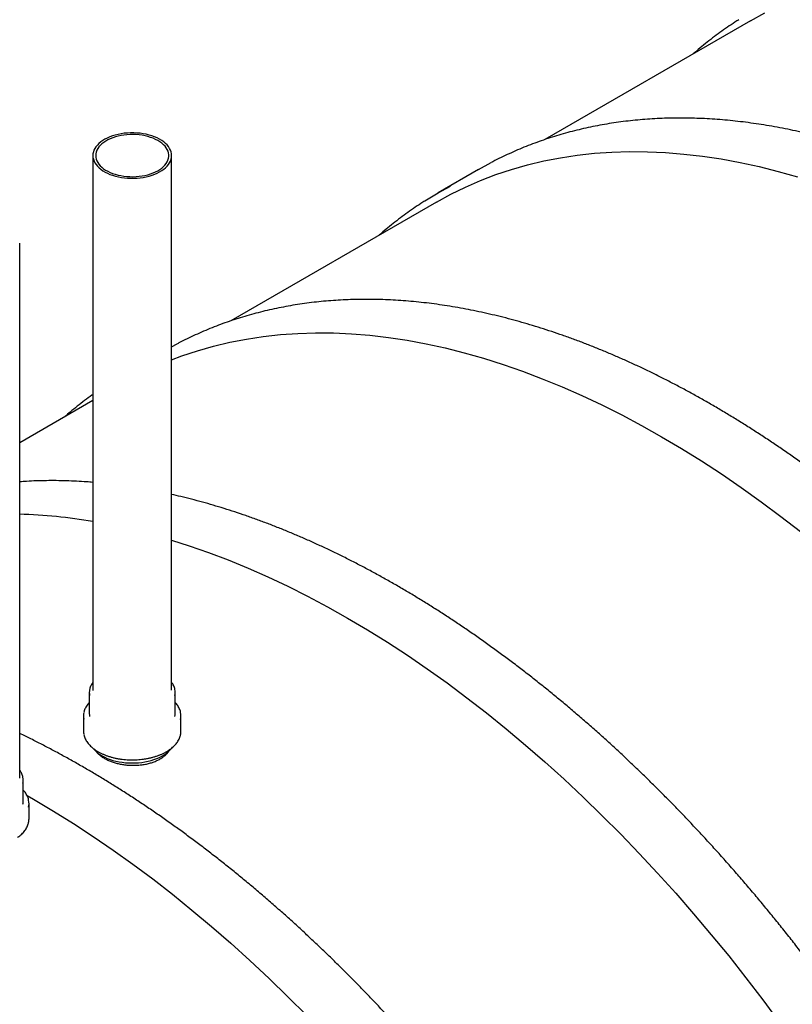
# Model space of a CAD drawing. Units: millimetres. Extents: x 380 to 20691, y 268 to 14515.
# Drawn here: x 3690 to 4229, y 2230 to 2917 of the extents above; entities that cross this region are included whole.
import ezdxf

# ---------------------------------------------------------------- set-up
doc = ezdxf.new("R2010")
doc.units = ezdxf.units.MM
doc.header["$LTSCALE"] = 50

msp = doc.modelspace()

# ---------------------------------------------------------------- linework, layer by layer
at = {"color": 7, "linetype": 'Continuous', "lineweight": 25}
for p, q in [((4200.25648, 2916.27557), (4056.55849, 2833.32048)), ((3741.10641, 2822.14284), (3741.10641, 2448.98369)), ((3796.10641, 2448.98369), (3796.10641, 2822.14284)), ((4010.37339, 2812.43174), (3982.08912, 2796.10357)), ((4010.37339, 2812.43174), (4019.08009, 2817.23207)), ((3981.05338, 2789.73231), (3837.35539, 2706.77723)), ((3690.04039, 2387.75308), (3690.04039, 2760.91223)), ((3796.10641, 2688.66472), (3799.87699, 2690.68882)), ((3741.10641, 2651.21387), (3690.04039, 2621.73409)), ((3738.60641, 2447.35061), (3738.60641, 2432.65287)), ((3798.60641, 2432.65287), (3798.60641, 2447.35061)), ((3734.60641, 2431.01979), (3734.60641, 2420.40476)), ((3802.60641, 2420.40476), (3802.60641, 2431.01979)), ((3690.04012, 2387.68328), (3690.04039, 2387.75308)), ((3692.54039, 2371.42227), (3692.54039, 2386.12)), ((3696.54039, 2359.17415), (3696.54039, 2369.78918))]:
    msp.add_line(p, q, dxfattribs=at)
at = {"color": 7, "linetype": 'Continuous', "lineweight": 25, "flags": 128}
for points in [[(4200.25648, 2916.27557), (4210.20391, 2921.7222)], [(3784.26661, 2809.09297), (3786.03481, 2809.86274), (3787.68999, 2810.71215), (3789.2214, 2811.63569), (3790.61911, 2812.62738), (3791.87407, 2813.68078), (3792.97812, 2814.78906), (3793.92411, 2815.94503), (3794.70591, 2817.14119), (3795.31845, 2818.36979), (3795.75774, 2819.62287), (3796.02095, 2820.89228), (3796.10637, 2822.16981), (3796.01343, 2823.44716), (3795.74276, 2824.71605), (3795.29609, 2825.96825), (3794.67633, 2827.19565), (3793.8875, 2828.39027), (3792.93471, 2829.54438), (3791.82414, 2830.65048), (3790.56299, 2831.70142), (3789.15945, 2832.69036), (3787.62261, 2833.61089), (3785.96245, 2834.45705), (3784.18972, 2835.22335), (3782.31594, 2835.90481), (3780.35324, 2836.49703), (3778.31435, 2836.99615), (3776.21251, 2837.39894), (3774.06134, 2837.70279), (3771.87479, 2837.90573), (3769.66705, 2838.00644), (3767.45242, 2838.00427), (3765.24528, 2837.89923), (3763.05994, 2837.69201), (3760.91057, 2837.38394), (3758.81111, 2836.97703), (3756.77518, 2836.47391), (3754.81598, 2835.87785), (3752.94621, 2835.19271), (3751.178, 2834.42294), (3749.52283, 2833.57353), (3747.99142, 2832.64999), (3746.5937, 2831.6583), (3745.33875, 2830.6049), (3744.23469, 2829.49663), (3743.2887, 2828.34066), (3742.5069, 2827.14449), (3741.89437, 2825.91589), (3741.45507, 2824.66282), (3741.19186, 2823.3934), (3741.10645, 2822.11588), (3741.19938, 2820.83853), (3741.47006, 2819.56963), (3741.91672, 2818.31743), (3742.53648, 2817.09004), (3743.32532, 2815.89541), (3744.27811, 2814.7413), (3745.38868, 2813.6352), (3746.64982, 2812.58427), (3748.05336, 2811.59533), (3749.5902, 2810.67479), (3751.25037, 2809.82863), (3753.02309, 2809.06233), (3754.89688, 2808.38087), (3756.85958, 2807.78865), (3758.89846, 2807.28953), (3761.0003, 2806.88674), (3763.15147, 2806.58289), (3765.33802, 2806.37995), (3767.54577, 2806.27924), (3769.76039, 2806.28141), (3771.96753, 2806.38645), (3774.15287, 2806.59368), (3776.30224, 2806.90174), (3778.4017, 2807.30866), (3780.43763, 2807.81177), (3782.39684, 2808.40783), (3784.26661, 2809.09297)], [(3783.12768, 2810.04205), (3784.83076, 2810.78596), (3786.42004, 2811.60953), (3787.88437, 2812.50698), (3789.21348, 2813.47202), (3790.39804, 2814.49787), (3791.42976, 2815.57736), (3792.30138, 2816.70289), (3793.0068, 2817.86658), (3793.54106, 2819.06027), (3793.90043, 2820.27558), (3794.08238, 2821.50399), (3794.08564, 2822.73688), (3793.91017, 2823.9656), (3793.55722, 2825.18153), (3793.02926, 2826.37615), (3792.32998, 2827.54108), (3791.46431, 2828.66815), (3790.4383, 2829.74944), (3789.25915, 2830.77738), (3787.93515, 2831.74475), (3786.47556, 2832.64477), (3784.89064, 2833.47113), (3783.19149, 2834.21803), (3781.39004, 2834.88023), (3779.49892, 2835.45309), (3777.5314, 2835.93258), (3775.50128, 2836.31535), (3773.42279, 2836.59871), (3771.31052, 2836.78067), (3769.17928, 2836.85996), (3767.04403, 2836.83602), (3764.91973, 2836.70902), (3762.82129, 2836.47984), (3760.76343, 2836.1501), (3758.76059, 2835.72211), (3756.8268, 2835.19888), (3754.97564, 2834.58406), (3753.22009, 2833.88198), (3751.57247, 2833.09755), (3750.04432, 2832.23629), (3748.64638, 2831.30422), (3747.38844, 2830.3079), (3746.27933, 2829.25431), (3745.32683, 2828.15083), (3744.53761, 2827.00521), (3743.91723, 2825.82548), (3743.47002, 2824.61993), (3743.19912, 2823.397), (3743.10644, 2822.16527), (3743.19262, 2820.93339), (3743.45706, 2819.70998), (3743.8979, 2818.50365), (3744.51206, 2817.32284), (3745.29522, 2816.17583), (3746.2419, 2815.07069), (3747.34544, 2814.01515), (3748.59811, 2813.01661), (3749.99113, 2812.0821), (3751.51472, 2811.21815), (3753.1582, 2810.43083), (3754.91004, 2809.72566), (3756.75794, 2809.10759), (3758.68895, 2808.58095), (3760.68953, 2808.14944), (3762.74564, 2807.81608), (3764.84286, 2807.58322), (3766.96647, 2807.45248), (3769.10159, 2807.42478), (3771.23324, 2807.50032), (3773.34646, 2807.67857), (3775.42643, 2807.95827), (3777.45857, 2808.33746), (3779.42861, 2808.8135), (3781.32274, 2809.38302), (3783.12768, 2810.04205)], [(3981.05338, 2789.73231), (3991.00081, 2795.17894), (4001.22984, 2800.19284), (4011.70289, 2804.75294), (4022.41277, 2808.85609), (4033.35215, 2812.4995), (4044.51353, 2815.68066), (4055.88926, 2818.39739), (4067.47154, 2820.64783), (4079.25244, 2822.43044), (4091.22388, 2823.74399), (4103.37765, 2824.5876), (4115.70543, 2824.96067), (4128.19877, 2824.86295), (4140.84911, 2824.29451), (4153.64777, 2823.25574), (4166.58599, 2821.74735), (4179.65489, 2819.77038), (4192.84552, 2817.32617), (4206.14885, 2814.41641), (4219.55574, 2811.04309), (4233.05703, 2807.20852)], [(3972.85109, 2790.50386), (3982.05834, 2796.0858), (3990.79582, 2800.90391)], [(3796.10641, 2679.65283), (3803.20967, 2682.31284), (3814.14905, 2685.95624), (3825.31043, 2689.1374), (3836.68616, 2691.85413), (3848.26844, 2694.10457), (3860.04934, 2695.88718), (3872.02077, 2697.20074), (3884.17455, 2698.04434), (3896.50233, 2698.41741), (3908.99567, 2698.31969), (3921.64601, 2697.75125), (3934.44467, 2696.71248), (3947.38288, 2695.20409), (3960.45179, 2693.22712), (3973.64242, 2690.78292), (3986.94574, 2687.87316), (4000.35264, 2684.49984), (4013.85392, 2680.66527), (4027.44034, 2676.37208), (4041.10257, 2671.62321), (4054.83126, 2666.42191), (4068.61699, 2660.77176), (4082.45033, 2654.67662), (4096.32178, 2648.14067), (4110.22185, 2641.16839), (4124.141, 2633.76455), (4138.0697, 2625.93424), (4151.9984, 2617.68282), (4165.91755, 2609.01594), (4179.81762, 2599.93955), (4193.68907, 2590.45986), (4207.52241, 2580.58337), (4221.30814, 2570.31685), (4235.03683, 2559.66734)], [(3796.10641, 2553.68276), (3808.23723, 2549.82882), (3821.89947, 2545.07995), (3835.62815, 2539.87865), (3849.41389, 2534.2285), (3863.24723, 2528.13336), (3877.11868, 2521.59741), (3891.01875, 2514.62513), (3904.9379, 2507.2213), (3918.8666, 2499.39099), (3932.7953, 2491.13956), (3946.71445, 2482.47269), (3960.61451, 2473.39629), (3974.48597, 2463.9166), (3988.3193, 2454.04011), (4002.10504, 2443.77359), (4015.83373, 2433.12408), (4029.49596, 2422.09887), (4043.08237, 2410.70553), (4056.58366, 2398.95185), (4069.99055, 2386.8459), (4083.29388, 2374.39596), (4096.48451, 2361.61059), (4109.55341, 2348.49853), (4122.49163, 2335.06877), (4135.29029, 2321.33052), (4147.94063, 2307.29319), (4160.43397, 2292.9664), (4172.76175, 2278.35998), (4184.91552, 2263.48393), (4196.88696, 2248.34844), (4208.66786, 2232.9639), (4220.25014, 2217.34084)], [(3741.10641, 2448.98369), (3741.10645, 2448.95673), (3741.11001, 2448.72664)], [(3798.41983, 2430.72436), (3798.57542, 2431.86593), (3798.60641, 2432.65287)], [(3741.27929, 2408.35952), (3742.14935, 2407.34095), (3743.30961, 2406.19574), (3744.61833, 2405.10517), (3746.06782, 2404.07563), (3747.64957, 2403.11317), (3749.35431, 2402.22343), (3751.17202, 2401.41163), (3753.09205, 2400.68254), (3755.10312, 2400.04044), (3757.19344, 2399.4891), (3759.35073, 2399.03174), (3761.56233, 2398.67106), (3763.81528, 2398.40917), (3766.09634, 2398.24761), (3768.39213, 2398.18733), (3770.68917, 2398.22867), (3772.974, 2398.37141), (3775.23319, 2398.61469), (3777.4535, 2398.95709), (3779.62189, 2399.39661), (3781.72563, 2399.93066), (3783.75239, 2400.55611), (3785.69026, 2401.26929)], [(3785.69026, 2401.26929), (3787.52788, 2402.06602), (3789.25446, 2402.94161), (3790.85987, 2403.89093), (3792.33468, 2404.90841), (3793.67025, 2405.98808), (3794.85874, 2407.1236), (3795.89316, 2408.30831), (3795.94243, 2408.37089)], [(3692.33645, 2369.40634), (3692.46161, 2370.16797), (3692.54039, 2371.42227)], [(3695.20595, 2375.39945), (3699.6635, 2372.84773), (3713.59219, 2364.59631), (3727.51135, 2355.92943), (3741.41141, 2346.85303), (3755.28287, 2337.37334), (3769.1162, 2327.49686), (3782.90194, 2317.23034), (3796.63063, 2306.58082), (3810.29286, 2295.55562), (3823.87927, 2284.16227), (3837.38055, 2272.40859), (3850.78745, 2260.30264), (3864.09077, 2247.85271), (3877.28141, 2235.06733), (3890.35031, 2221.95527)]]:
    msp.add_lwpolyline(points, dxfattribs=at)
at = {"color": 7, "linetype": 'Continuous', "lineweight": 25}
for centre, radius, start, end in [((3679.26878, 2202.99267), 368.93439, 80.35102738, 88.32692322), ((3748.72701, 2447.35071), 10.11956, 167.57450573, 192.05537366), ((3788.50853, 2447.35101), 10.09731, 348.48408074, 12.48524098), ((3746.04159, 2431.02002), 11.43474, 167.74584927, 191.85452508), ((3791.14152, 2431.01961), 11.4638, 347.5788498, 11.86610624), ((3748.73618, 2432.65963), 10.12977, 180.03820747, 190.99717594), ((3746.06937, 2420.41003), 11.46296, 180.02632706, 191.85067638), ((3791.11232, 2420.41278), 11.49409, 347.570234, 359.96003104), ((3682.44825, 2386.12005), 10.0917, 347.97057406, 12.1290224), ((3685.07618, 2369.789), 11.46316, 347.52871125, 11.94259618), ((3685.03161, 2359.18374), 11.50878, 347.529133, 359.95228627)]:
    msp.add_arc(centre, radius, start, end, dxfattribs=at)
for points, knots in [([(4191.94236, 2916.95625), (4191.06124, 2916.40069), (4188.38676, 2914.71441), (4184.00669, 2911.75139), (4178.79904, 2908.07559), (4173.67855, 2904.26), (4168.64459, 2900.30888), (4164.12146, 2896.59926), (4161.31616, 2894.14839), (4160.12649, 2893.10902)], [0, 0, 0, 0, 0.0788803759, 0.2394263447, 0.3999808371, 0.5605481095, 0.7211322687, 0.8817372268, 1, 1, 1, 1]), ([(4776.18006, 1505.41974), (4776.2989, 1505.49265), (4778.22434, 1506.67385), (4781.88125, 1509.08988), (4787.14316, 1512.67738), (4792.31316, 1516.41411), (4797.40149, 1520.28028), (4802.40411, 1524.28025), (4807.32081, 1528.41185), (4812.15036, 1532.67465), (4816.89182, 1537.06771), (4821.5442, 1541.5902), (4826.10653, 1546.24123), (4830.57783, 1551.01986), (4834.95716, 1555.92516), (4839.24358, 1560.95615), (4843.43616, 1566.11181), (4847.534, 1571.3911), (4851.5362, 1576.79295), (4855.44187, 1582.31626), (4859.25017, 1587.95988), (4862.96024, 1593.72265), (4866.57127, 1599.60336), (4870.08246, 1605.60079), (4873.49301, 1611.71368), (4876.80219, 1617.94073), (4880.00925, 1624.28061), (4883.11349, 1630.73199), (4886.11421, 1637.29349), (4889.01076, 1643.96371), (4891.80251, 1650.74121), (4894.48884, 1657.62454), (4897.06917, 1664.61223), (4899.54294, 1671.70278), (4901.90963, 1678.89466), (4904.16872, 1686.18633), (4906.31975, 1693.57623), (4908.36225, 1701.06278), (4910.29581, 1708.64436), (4912.12002, 1716.31937), (4913.8345, 1724.08615), (4915.43892, 1731.94305), (4916.93294, 1739.88839), (4918.31628, 1747.9205), (4919.58865, 1756.03765), (4920.74982, 1764.23813), (4921.79955, 1772.5202), (4922.73765, 1780.8821), (4923.56396, 1789.32208), (4924.27831, 1797.83835), (4924.88059, 1806.42911), (4925.37069, 1815.09256), (4925.74853, 1823.82687), (4926.01407, 1832.63022), (4926.16728, 1841.50074), (4926.20814, 1850.43659), (4926.13668, 1859.43588), (4925.95293, 1868.49675), (4925.65696, 1877.6173), (4925.24885, 1886.79563), (4924.72873, 1896.02982), (4924.0967, 1905.31794), (4923.35295, 1914.65807), (4922.49763, 1924.04826), (4921.53095, 1933.48656), (4920.45313, 1942.971), (4919.26443, 1952.49962), (4917.9651, 1962.07043), (4916.55543, 1971.68144), (4915.03575, 1981.33066), (4913.40637, 1991.01609), (4911.66767, 2000.73571), (4909.82002, 2010.48752), (4907.86381, 2020.26948), (4905.79948, 2030.07956), (4903.62746, 2039.91574), (4901.34823, 2049.77596), (4898.96226, 2059.6582), (4896.47008, 2069.56039), (4893.8722, 2079.48048), (4891.16919, 2089.41642), (4888.36161, 2099.36615), (4885.45007, 2109.3276), (4882.43517, 2119.2987), (4879.31755, 2129.2774), (4876.09788, 2139.26162), (4872.77682, 2149.24928), (4869.35508, 2159.23833), (4865.83338, 2169.22668), (4862.21246, 2179.21226), (4858.49307, 2189.19301), (4854.67599, 2199.16686), (4850.76203, 2209.13173), (4846.75201, 2219.08556), (4842.64676, 2229.02628), (4838.44714, 2238.95182), (4834.15403, 2248.86014), (4829.76833, 2258.74918), (4825.29095, 2268.61688), (4820.72282, 2278.46119), (4816.0649, 2288.28007), (4811.31816, 2298.07148), (4806.48359, 2307.8334), (4801.56219, 2317.56378), (4796.55499, 2327.26062), (4791.46304, 2336.9219), (4786.28738, 2346.54562), (4781.0291, 2356.12976), (4775.68929, 2365.67235), (4770.26906, 2375.17141), (4764.76953, 2384.62495), (4759.19186, 2394.03101), (4753.53719, 2403.38764), (4747.80671, 2412.6929), (4742.0016, 2421.94484), (4736.12307, 2431.14156), (4730.17233, 2440.28112), (4724.15062, 2449.36165), (4718.0592, 2458.38124), (4711.89931, 2467.33802), (4705.67225, 2476.23013), (4699.3793, 2485.05572), (4693.02175, 2493.81296), (4686.60094, 2502.50002), (4680.11819, 2511.1151), (4673.57484, 2519.6564), (4666.97225, 2528.12215), (4660.31178, 2536.51058), (4653.59481, 2544.81995), (4646.82273, 2553.04853), (4639.99694, 2561.1946), (4633.11886, 2569.25647), (4626.18989, 2577.23245), (4619.21149, 2585.1209), (4612.18508, 2592.92015), (4605.11212, 2600.62859), (4597.99407, 2608.24461), (4590.83241, 2615.76662), (4583.6286, 2623.19304), (4576.38414, 2630.52234), (4569.10051, 2637.75298), (4561.77924, 2644.88344), (4554.42182, 2651.91225), (4547.02977, 2658.83792), (4539.60462, 2665.65902), (4532.14789, 2672.3741), (4524.66114, 2678.98178), (4517.14589, 2685.48065), (4509.60371, 2691.86937), (4502.03614, 2698.14658), (4494.44474, 2704.31098), (4486.83108, 2710.36126), (4479.19673, 2716.29615), (4471.54327, 2722.11441), (4463.87226, 2727.8148), (4456.1853, 2733.39614), (4448.48396, 2738.85722), (4440.76985, 2744.19691), (4433.04453, 2749.41407), (4425.30962, 2754.5076), (4417.56671, 2759.47641), (4409.8174, 2764.31945), (4402.06328, 2769.03568), (4394.30596, 2773.62411), (4386.54705, 2778.08374), (4378.78815, 2782.41363), (4371.03087, 2786.61284), (4363.27681, 2790.68047), (4355.52759, 2794.61565), (4347.78482, 2798.41752), (4340.05011, 2802.08526), (4332.32507, 2805.61807), (4324.61131, 2809.01518), (4316.91046, 2812.27585), (4309.22411, 2815.39936), (4301.55388, 2818.38504), (4293.90138, 2821.23222), (4286.26822, 2823.94027), (4278.656, 2826.5086), (4271.06633, 2828.93664), (4263.50083, 2831.22385), (4255.96108, 2833.36972), (4248.4487, 2835.37377), (4240.96528, 2837.23556), (4233.51242, 2838.95466), (4226.09172, 2840.5307), (4218.70476, 2841.96333), (4211.35312, 2843.25222), (4204.0384, 2844.3971), (4196.76217, 2845.39771), (4189.526, 2846.25383), (4182.33145, 2846.9653), (4175.18008, 2847.53195), (4168.07344, 2847.95367), (4161.01306, 2848.2304), (4154.00048, 2848.36209), (4147.03721, 2848.34873), (4140.12476, 2848.19036), (4133.26462, 2847.88705), (4126.45827, 2847.43889), (4119.70718, 2846.84603), (4113.01278, 2846.10863), (4106.37651, 2845.22689), (4099.79977, 2844.20107), (4093.28397, 2843.03142), (4086.83046, 2841.71826), (4080.4406, 2840.2619), (4074.11572, 2838.66272), (4067.85713, 2836.92111), (4061.66612, 2835.03747), (4055.54393, 2833.01227), (4049.49187, 2830.8459), (4043.51098, 2828.53914), (4037.60308, 2826.09142), (4031.76707, 2823.50735), (4026.01264, 2820.77226), (4021.82484, 2818.6953), (4019.57948, 2817.48772), (4019.20113, 2817.28424)], [0, 0, 0, 0, 0.000305246, 0.004945597, 0.009586117, 0.014226933, 0.018868164, 0.023509929, 0.028152337, 0.032795492, 0.037439489, 0.042084415, 0.046730345, 0.051377346, 0.056025474, 0.060674774, 0.065325283, 0.069977023, 0.07463001, 0.07928425, 0.083939739, 0.088596465, 0.093254408, 0.097913543, 0.102573837, 0.107235254, 0.11189775, 0.116561282, 0.1212258, 0.125891255, 0.130557593, 0.135224761, 0.139892707, 0.144561377, 0.149230717, 0.153900676, 0.158571202, 0.163242246, 0.167913761, 0.1725857, 0.177258019, 0.181930676, 0.186603633, 0.191276851, 0.195950294, 0.200623931, 0.20529773, 0.209971661, 0.2146457, 0.21931982, 0.223993999, 0.228668217, 0.233342454, 0.238016688, 0.242690903, 0.247365084, 0.252039221, 0.2567133, 0.261387314, 0.266061251, 0.270735106, 0.275408871, 0.28008254, 0.284756109, 0.289429573, 0.294102929, 0.298776174, 0.303449305, 0.308122322, 0.312795223, 0.317468008, 0.322140676, 0.326813227, 0.331485663, 0.336157984, 0.340830192, 0.345502287, 0.350174272, 0.354846148, 0.359517918, 0.364189584, 0.368861149, 0.373532615, 0.378203985, 0.382875262, 0.387546448, 0.392217548, 0.396888564, 0.401559499, 0.406230357, 0.410901141, 0.415571855, 0.420242502, 0.424913085, 0.429583609, 0.434254076, 0.43892449, 0.443594856, 0.448265175, 0.452935453, 0.457605693, 0.462275899, 0.466946073, 0.471616221, 0.476286345, 0.48095645, 0.485626538, 0.490296615, 0.494966683, 0.499636746, 0.504306809, 0.508976873, 0.513646943, 0.518317022, 0.522987113, 0.527657221, 0.53232735, 0.536997502, 0.541667682, 0.546337893, 0.551008139, 0.555678424, 0.560348752, 0.565019125, 0.569689549, 0.574360026, 0.579030561, 0.583701156, 0.588371816, 0.593042544, 0.597713344, 0.602384219, 0.607055172, 0.611726208, 0.616397329, 0.621068539, 0.625739841, 0.630411237, 0.635082733, 0.639754329, 0.64442603, 0.649097837, 0.653769754, 0.658441783, 0.663113926, 0.667786185, 0.672458562, 0.677131058, 0.681803676, 0.686476416, 0.691149278, 0.695822264, 0.700495372, 0.705168604, 0.709841957, 0.71451543, 0.719189021, 0.723862728, 0.728536548, 0.733210476, 0.737884507, 0.742558637, 0.747232858, 0.751907163, 0.756581543, 0.76125599, 0.765930491, 0.770605035, 0.775279607, 0.779954194, 0.784628772, 0.789303322, 0.793977825, 0.798652257, 0.803326593, 0.808000809, 0.812674874, 0.817348758, 0.822022429, 0.826695851, 0.831368987, 0.836041797, 0.840714239, 0.84538627, 0.850057843, 0.85472891, 0.859399422, 0.864069328, 0.868738573, 0.873407106, 0.878074872, 0.882741817, 0.887407885, 0.892073025, 0.896737184, 0.901400312, 0.906062362, 0.91072329, 0.915383058, 0.92004163, 0.924698979, 0.929355082, 0.934009925, 0.938663502, 0.943315814, 0.947966875, 0.952616705, 0.957265336, 0.961912812, 0.966559185, 0.971204518, 0.975848886, 0.980492373, 0.98513507, 0.98977708, 0.994418512, 0.999059479, 1, 1, 1, 1]), ([(3972.73925, 2790.41299), (3971.85813, 2789.85744), (3969.18366, 2788.17115), (3964.80359, 2785.20813), (3959.59594, 2781.53234), (3954.47545, 2777.71674), (3949.44149, 2773.76562), (3944.91835, 2770.056), (3942.11306, 2767.60513), (3940.92339, 2766.56576)], [0, 0, 0, 0, 0.078880376, 0.239426345, 0.399980837, 0.56054811, 0.721132269, 0.881737227, 1, 1, 1, 1]), ([(4556.97696, 1378.87649), (4557.0958, 1378.94939), (4559.02123, 1380.13059), (4562.67815, 1382.54662), (4567.94006, 1386.13412), (4573.11005, 1389.87085), (4578.19839, 1393.73702), (4583.20101, 1397.73699), (4588.1177, 1401.86859), (4592.94725, 1406.13139), (4597.68872, 1410.52446), (4602.3411, 1415.04695), (4606.90342, 1419.69797), (4611.37473, 1424.47661), (4615.75406, 1429.38191), (4620.04048, 1434.41289), (4624.23306, 1439.56855), (4628.3309, 1444.84784), (4632.33309, 1450.2497), (4636.23877, 1455.773), (4640.04707, 1461.41662), (4643.75714, 1467.17939), (4647.36817, 1473.06011), (4650.87935, 1479.05754), (4654.28991, 1485.17042), (4657.59909, 1491.39747), (4660.80615, 1497.73736), (4663.91039, 1504.18874), (4666.91111, 1510.75024), (4669.80766, 1517.42045), (4672.59941, 1524.19795), (4675.28574, 1531.08128), (4677.86607, 1538.06897), (4680.33984, 1545.15952), (4682.70653, 1552.3514), (4684.96562, 1559.64308), (4687.11665, 1567.03298), (4689.15915, 1574.51952), (4691.09271, 1582.10111), (4692.91691, 1589.77611), (4694.6314, 1597.54289), (4696.23582, 1605.39979), (4697.72984, 1613.34514), (4699.11318, 1621.37724), (4700.38555, 1629.49439), (4701.54671, 1637.69487), (4702.59645, 1645.97694), (4703.53455, 1654.33885), (4704.36086, 1662.77882), (4705.07521, 1671.29509), (4705.67748, 1679.88585), (4706.16758, 1688.5493), (4706.54543, 1697.28362), (4706.81097, 1706.08696), (4706.96418, 1714.95748), (4707.00504, 1723.89333), (4706.93357, 1732.89263), (4706.74982, 1741.9535), (4706.45386, 1751.07405), (4706.04575, 1760.25237), (4705.52562, 1769.48656), (4704.8936, 1778.77468), (4704.14984, 1788.11482), (4703.29452, 1797.50501), (4702.32785, 1806.9433), (4701.25003, 1816.42775), (4700.06132, 1825.95636), (4698.76199, 1835.52717), (4697.35233, 1845.13818), (4695.83264, 1854.7874), (4694.20327, 1864.47283), (4692.46457, 1874.19246), (4690.61691, 1883.94426), (4688.66071, 1893.72622), (4686.59638, 1903.5363), (4684.42436, 1913.37248), (4682.14512, 1923.23271), (4679.75916, 1933.11494), (4677.26697, 1943.01713), (4674.6691, 1952.93722), (4671.96609, 1962.87316), (4669.15851, 1972.82289), (4666.24697, 1982.78434), (4663.23207, 1992.75545), (4660.11445, 2002.73414), (4656.89478, 2012.71836), (4653.57372, 2022.70602), (4650.15198, 2032.69507), (4646.63028, 2042.68342), (4643.00935, 2052.66901), (4639.28996, 2062.64976), (4635.47289, 2072.6236), (4631.55893, 2082.58847), (4627.54891, 2092.5423), (4623.44366, 2102.48302), (4619.24404, 2112.40857), (4614.95093, 2122.31689), (4610.56523, 2132.20592), (4606.08785, 2142.07362), (4601.51972, 2151.91793), (4596.8618, 2161.73681), (4592.11506, 2171.52822), (4587.28049, 2181.29014), (4582.35909, 2191.02053), (4577.35189, 2200.71737), (4572.25993, 2210.37865), (4567.08428, 2220.00236), (4561.826, 2229.58651), (4556.48618, 2239.1291), (4551.06595, 2248.62815), (4545.56643, 2258.08169), (4539.98876, 2267.48775), (4534.33409, 2276.84439), (4528.60361, 2286.14964), (4522.7985, 2295.40159), (4516.91997, 2304.5983), (4510.96923, 2313.73787), (4504.94752, 2322.81839), (4498.8561, 2331.83798), (4492.69621, 2340.79476), (4486.46915, 2349.68687), (4480.17619, 2358.51247), (4473.81865, 2367.2697), (4467.39784, 2375.95677), (4460.91509, 2384.57184), (4454.37174, 2393.11314), (4447.76915, 2401.57889), (4441.10868, 2409.96732), (4434.39171, 2418.27669), (4427.61963, 2426.50527), (4420.79384, 2434.65134), (4413.91575, 2442.71321), (4406.98679, 2450.6892), (4400.00839, 2458.57764), (4392.98198, 2466.37689), (4385.90902, 2474.08533), (4378.79097, 2481.70135), (4371.6293, 2489.22336), (4364.4255, 2496.64979), (4357.18103, 2503.97908), (4349.89741, 2511.20972), (4342.57614, 2518.34019), (4335.21871, 2525.36899), (4327.82667, 2532.29466), (4320.40151, 2539.11576), (4312.94479, 2545.83085), (4305.45804, 2552.43852), (4297.94279, 2558.93739), (4290.4006, 2565.32611), (4282.83303, 2571.60332), (4275.24164, 2577.76772), (4267.62798, 2583.818), (4259.99363, 2589.75289), (4252.34016, 2595.57115), (4244.66916, 2601.27155), (4236.9822, 2606.85288), (4229.28086, 2612.31397), (4221.56674, 2617.65366), (4213.84143, 2622.87082), (4206.10652, 2627.96434), (4198.36361, 2632.93315), (4190.61429, 2637.77619), (4182.86018, 2642.49243), (4175.10286, 2647.08085), (4167.34395, 2651.54048), (4159.58505, 2655.87037), (4151.82777, 2660.06958), (4144.07371, 2664.13722), (4136.32449, 2668.07239), (4128.58172, 2671.87426), (4120.847, 2675.542), (4113.12196, 2679.07481), (4105.40821, 2682.47192), (4097.70736, 2685.73259), (4090.02101, 2688.8561), (4082.35078, 2691.84178), (4074.69828, 2694.68896), (4067.06512, 2697.39701), (4059.4529, 2699.96535), (4051.86323, 2702.39339), (4044.29772, 2704.6806), (4036.75798, 2706.82646), (4029.2456, 2708.83052), (4021.76218, 2710.6923), (4014.30932, 2712.41141), (4006.88861, 2713.98745), (3999.50165, 2715.42007), (3992.15002, 2716.70897), (3984.8353, 2717.85384), (3977.55907, 2718.85445), (3970.3229, 2719.71058), (3963.12835, 2720.42204), (3955.97698, 2720.98869), (3948.87033, 2721.41041), (3941.80996, 2721.68714), (3934.79737, 2721.81883), (3927.83411, 2721.80548), (3920.92166, 2721.64711), (3914.06152, 2721.34379), (3907.25517, 2720.89564), (3900.50407, 2720.30277), (3893.80967, 2719.56537), (3887.1734, 2718.68364), (3880.59667, 2717.65781), (3874.08086, 2716.48817), (3867.62736, 2715.175), (3861.2375, 2713.71865), (3854.91262, 2712.11947), (3848.65403, 2710.37785), (3842.46302, 2708.49421), (3836.34083, 2706.46901), (3830.28877, 2704.30264), (3824.30787, 2701.99589), (3818.39998, 2699.54816), (3812.56396, 2696.96409), (3806.80954, 2694.229), (3802.62174, 2692.15204), (3800.37638, 2690.94446), (3799.99802, 2690.74098)], [0, 0, 0, 0, 0.000305246, 0.004945597, 0.009586117, 0.014226933, 0.018868164, 0.023509929, 0.028152337, 0.032795492, 0.037439489, 0.042084415, 0.046730345, 0.051377346, 0.056025474, 0.060674774, 0.065325283, 0.069977023, 0.07463001, 0.07928425, 0.083939739, 0.088596465, 0.093254408, 0.097913543, 0.102573837, 0.107235254, 0.11189775, 0.116561282, 0.1212258, 0.125891255, 0.130557593, 0.135224761, 0.139892707, 0.144561377, 0.149230717, 0.153900676, 0.158571202, 0.163242246, 0.167913761, 0.1725857, 0.177258019, 0.181930676, 0.186603633, 0.191276851, 0.195950294, 0.200623931, 0.20529773, 0.209971661, 0.2146457, 0.21931982, 0.223993999, 0.228668217, 0.233342454, 0.238016688, 0.242690903, 0.247365084, 0.252039221, 0.2567133, 0.261387314, 0.266061251, 0.270735106, 0.275408871, 0.28008254, 0.284756109, 0.289429573, 0.294102929, 0.298776174, 0.303449305, 0.308122322, 0.312795223, 0.317468008, 0.322140676, 0.326813227, 0.331485663, 0.336157984, 0.340830192, 0.345502287, 0.350174272, 0.354846148, 0.359517918, 0.364189584, 0.368861149, 0.373532615, 0.378203985, 0.382875262, 0.387546448, 0.392217548, 0.396888564, 0.401559499, 0.406230357, 0.410901141, 0.415571855, 0.420242502, 0.424913085, 0.429583609, 0.434254076, 0.43892449, 0.443594856, 0.448265175, 0.452935453, 0.457605693, 0.462275899, 0.466946073, 0.471616221, 0.476286345, 0.48095645, 0.485626538, 0.490296615, 0.494966683, 0.499636746, 0.504306809, 0.508976873, 0.513646943, 0.518317022, 0.522987113, 0.527657221, 0.53232735, 0.536997502, 0.541667682, 0.546337893, 0.551008139, 0.555678424, 0.560348752, 0.565019125, 0.569689549, 0.574360026, 0.579030561, 0.583701156, 0.588371816, 0.593042544, 0.597713344, 0.602384219, 0.607055172, 0.611726208, 0.616397329, 0.621068539, 0.625739841, 0.630411237, 0.635082733, 0.639754329, 0.64442603, 0.649097837, 0.653769754, 0.658441783, 0.663113926, 0.667786185, 0.672458562, 0.677131058, 0.681803676, 0.686476416, 0.691149278, 0.695822264, 0.700495372, 0.705168604, 0.709841957, 0.71451543, 0.719189021, 0.723862728, 0.728536548, 0.733210476, 0.737884507, 0.742558637, 0.747232858, 0.751907163, 0.756581543, 0.76125599, 0.765930491, 0.770605035, 0.775279607, 0.779954194, 0.784628772, 0.789303322, 0.793977825, 0.798652257, 0.803326593, 0.808000809, 0.812674874, 0.817348758, 0.822022429, 0.826695851, 0.831368987, 0.836041797, 0.840714239, 0.84538627, 0.850057843, 0.85472891, 0.859399422, 0.864069328, 0.868738573, 0.873407106, 0.878074872, 0.882741817, 0.887407885, 0.892073025, 0.896737184, 0.901400312, 0.906062362, 0.91072329, 0.915383058, 0.92004163, 0.924698979, 0.929355082, 0.934009925, 0.938663502, 0.943315814, 0.947966875, 0.952616705, 0.957265336, 0.961912812, 0.966559185, 0.971204518, 0.975848886, 0.980492373, 0.98513507, 0.98977708, 0.994418512, 0.999059479, 1, 1, 1, 1]), ([(3741.10641, 2655.46024), (3740.87326, 2655.29579), (3738.90379, 2653.90655), (3735.27723, 2651.16569), (3730.23707, 2647.22447), (3725.71548, 2643.51238), (3722.91003, 2641.06176), (3721.72029, 2640.0225)], [0, 0, 0, 0, 0.03468592, 0.293007418, 0.551356083, 0.80973821, 1, 1, 1, 1]), ([(3741.10641, 2594.07857), (3739.66307, 2594.19756), (3735.83417, 2594.51321), (3729.66839, 2594.86321), (3722.60652, 2595.145), (3715.59444, 2595.27506), (3708.63066, 2595.26316), (3701.71975, 2595.10058), (3695.5196, 2594.84058), (3691.6469, 2594.57057), (3690.04039, 2594.45857)], [0, 0, 0, 0, 0.082769972, 0.219573424, 0.35634811, 0.493092571, 0.629805423, 0.766485387, 0.903131308, 1, 1, 1, 1]), ([(4337.77386, 1252.33323), (4337.8927, 1252.40613), (4339.81813, 1253.58734), (4343.47505, 1256.00336), (4348.73695, 1259.59087), (4353.90695, 1263.32759), (4358.99529, 1267.19377), (4363.99791, 1271.19373), (4368.9146, 1275.32533), (4373.74415, 1279.58813), (4378.48562, 1283.9812), (4383.138, 1288.50369), (4387.70032, 1293.15471), (4392.17162, 1297.93335), (4396.55095, 1302.83865), (4400.83737, 1307.86963), (4405.02996, 1313.02529), (4409.12779, 1318.30459), (4413.12999, 1323.70644), (4417.03567, 1329.22974), (4420.84396, 1334.87337), (4424.55404, 1340.63613), (4428.16507, 1346.51685), (4431.67625, 1352.51428), (4435.08681, 1358.62716), (4438.39599, 1364.85421), (4441.60305, 1371.1941), (4444.70728, 1377.64548), (4447.70801, 1384.20698), (4450.60456, 1390.87719), (4453.39631, 1397.65469), (4456.08263, 1404.53802), (4458.66296, 1411.52571), (4461.13674, 1418.61626), (4463.50342, 1425.80814), (4465.76252, 1433.09982), (4467.91354, 1440.48972), (4469.95605, 1447.97626), (4471.8896, 1455.55785), (4473.71381, 1463.23285), (4475.4283, 1470.99963), (4477.03271, 1478.85653), (4478.52674, 1486.80188), (4479.91007, 1494.83398), (4481.18245, 1502.95114), (4482.34361, 1511.15161), (4483.39335, 1519.43368), (4484.33145, 1527.79559), (4485.15775, 1536.23556), (4485.87211, 1544.75183), (4486.47438, 1553.34259), (4486.96448, 1562.00604), (4487.34233, 1570.74036), (4487.60787, 1579.5437), (4487.76107, 1588.41423), (4487.80193, 1597.35007), (4487.73047, 1606.34937), (4487.54672, 1615.41024), (4487.25075, 1624.53079), (4486.84265, 1633.70911), (4486.32252, 1642.9433), (4485.6905, 1652.23143), (4484.94674, 1661.57156), (4484.09142, 1670.96175), (4483.12474, 1680.40005), (4482.04693, 1689.88449), (4480.85822, 1699.4131), (4479.55889, 1708.98391), (4478.14923, 1718.59493), (4476.62954, 1728.24415), (4475.00017, 1737.92958), (4473.26147, 1747.6492), (4471.41381, 1757.401), (4469.45761, 1767.18296), (4467.39327, 1776.99305), (4465.22126, 1786.82922), (4462.94202, 1796.68945), (4460.55606, 1806.57168), (4458.06387, 1816.47387), (4455.466, 1826.39397), (4452.76299, 1836.32991), (4449.95541, 1846.27963), (4447.04386, 1856.24108), (4444.02896, 1866.21219), (4440.91135, 1876.19088), (4437.69167, 1886.1751), (4434.37062, 1896.16277), (4430.94888, 1906.15181), (4427.42718, 1916.14016), (4423.80625, 1926.12575), (4420.08686, 1936.1065), (4416.26979, 1946.08034), (4412.35583, 1956.04521), (4408.34581, 1965.99904), (4404.24056, 1975.93976), (4400.04094, 1985.86531), (4395.74783, 1995.77363), (4391.36213, 2005.66266), (4386.88474, 2015.53036), (4382.31662, 2025.37467), (4377.6587, 2035.19355), (4372.91196, 2044.98497), (4368.07739, 2054.74688), (4363.15599, 2064.47727), (4358.14879, 2074.17411), (4353.05683, 2083.83539), (4347.88117, 2093.4591), (4342.62289, 2103.04325), (4337.28308, 2112.58584), (4331.86285, 2122.08489), (4326.36333, 2131.53843), (4320.78566, 2140.9445), (4315.13099, 2150.30113), (4309.40051, 2159.60638), (4303.5954, 2168.85833), (4297.71686, 2178.05504), (4291.76613, 2187.19461), (4285.74442, 2196.27513), (4279.65299, 2205.29472), (4273.49311, 2214.2515), (4267.26605, 2223.14362), (4260.97309, 2231.96921), (4254.61555, 2240.72645), (4248.19474, 2249.41351), (4241.71199, 2258.02859), (4235.16864, 2266.56989), (4228.56605, 2275.03563), (4221.90558, 2283.42407), (4215.18861, 2291.73344), (4208.41653, 2299.96201), (4201.59074, 2308.10808), (4194.71265, 2316.16995), (4187.78369, 2324.14594), (4180.80528, 2332.03438), (4173.77888, 2339.83363), (4166.70592, 2347.54207), (4159.58787, 2355.15809), (4152.4262, 2362.6801), (4145.22239, 2370.10653), (4137.97793, 2377.43583), (4130.69431, 2384.66646), (4123.37303, 2391.79693), (4116.01561, 2398.82573), (4108.62356, 2405.75141), (4101.19841, 2412.5725), (4093.74169, 2419.28759), (4086.25493, 2425.89526), (4078.73969, 2432.39414), (4071.1975, 2438.78285), (4063.62993, 2445.06007), (4056.03853, 2451.22446), (4048.42488, 2457.27474), (4040.79053, 2463.20964), (4033.13706, 2469.02789), (4025.46606, 2474.72829), (4017.7791, 2480.30962), (4010.07776, 2485.77071), (4002.36364, 2491.1104), (3994.63833, 2496.32756), (3986.90342, 2501.42109), (3979.16051, 2506.3899), (3971.41119, 2511.23294), (3963.65708, 2515.94917), (3955.89976, 2520.53759), (3948.14085, 2524.99723), (3940.38195, 2529.32711), (3932.62467, 2533.52633), (3924.87061, 2537.59396), (3917.12139, 2541.52914), (3909.37861, 2545.33101), (3901.6439, 2548.99875), (3893.91886, 2552.53155), (3886.20511, 2555.92866), (3878.50425, 2559.18933), (3870.81791, 2562.31285), (3863.14768, 2565.29852), (3855.49518, 2568.1457), (3847.86201, 2570.85376), (3840.2498, 2573.42208), (3832.66012, 2575.85017), (3825.09466, 2578.13717), (3817.55474, 2580.28383), (3810.043, 2582.28493), (3802.89037, 2584.07439), (3798.25716, 2585.12646), (3796.10641, 2585.61483)], [0, 0, 0, 0, 0.000359352, 0.005822226, 0.0112853, 0.01674872, 0.022212631, 0.02767717, 0.033142466, 0.038608641, 0.044075808, 0.049544067, 0.055013509, 0.060484212, 0.065956242, 0.071429652, 0.076904483, 0.082380766, 0.087858516, 0.093337741, 0.098818436, 0.104300587, 0.109784172, 0.11526916, 0.120755512, 0.126243186, 0.131732131, 0.137222295, 0.14271362, 0.148206047, 0.153699514, 0.15919396, 0.16468932, 0.170185532, 0.175682534, 0.181180264, 0.186678662, 0.19217767, 0.197677232, 0.203177293, 0.208677802, 0.214178709, 0.219679968, 0.225181534, 0.230683367, 0.236185427, 0.241687677, 0.247190085, 0.252692618, 0.258195247, 0.263697946, 0.269200689, 0.274703455, 0.280206218, 0.285708959, 0.291211661, 0.296714309, 0.30221689, 0.307719393, 0.313221808, 0.318724124, 0.324226335, 0.329728433, 0.335230413, 0.34073227, 0.346233999, 0.351735597, 0.357237062, 0.362738393, 0.368239586, 0.373740643, 0.379241563, 0.384742345, 0.390242991, 0.395743502, 0.401243879, 0.406744125, 0.41224424, 0.417744227, 0.42324409, 0.42874383, 0.43424345, 0.439742955, 0.445242346, 0.450741628, 0.456240803, 0.461739876, 0.467238851, 0.47273773, 0.478236519, 0.483735221, 0.48923384, 0.49473238, 0.500230845, 0.50572924, 0.511227568, 0.516725835, 0.522224043, 0.527722198, 0.533220304, 0.538718365, 0.544216385, 0.549714369, 0.555212322, 0.560710247, 0.566208148, 0.571706031, 0.5772039, 0.582701759, 0.588199612, 0.593697464, 0.599195318, 0.604693179, 0.61019105, 0.615688937, 0.621186842, 0.626684772, 0.632182729, 0.63768072, 0.643178747, 0.648676815, 0.654174929, 0.659673094, 0.665171312, 0.67066959, 0.67616793, 0.681666338, 0.687164817, 0.692663373, 0.698162008, 0.703660728, 0.709159537, 0.714658438, 0.720157436, 0.725656534, 0.731155737, 0.736655048, 0.742154471, 0.74765401, 0.753153668, 0.758653448, 0.764153355, 0.76965339, 0.775153557, 0.780653858, 0.786154296, 0.791654873, 0.797155591, 0.802656451, 0.808157455, 0.813658603, 0.819159896, 0.824661335, 0.830162917, 0.835664643, 0.84116651, 0.846668517, 0.85217066, 0.857672935, 0.863175337, 0.868677862, 0.874180502, 0.87968325, 0.885186097, 0.890689032, 0.896192045, 0.901695123, 0.90719825, 0.912701412, 0.91820459, 0.923707758, 0.929210894, 0.934713973, 0.940216969, 0.945719853, 0.951222594, 0.956725158, 0.96222751, 0.96772961, 0.973231417, 0.978732887, 0.984233974, 0.989734628, 0.995234797, 1, 1, 1, 1]), ([(3741.10641, 2454.45954), (3740.9004, 2454.17654), (3740.4042, 2453.49489), (3739.7864, 2452.36892), (3739.25494, 2451.09773), (3738.95377, 2450.19423), (3738.87454, 2449.71432), (3738.86722, 2449.66998)], [0, 0, 0, 0, 0.187184346, 0.450852355, 0.713006591, 0.973480795, 1, 1, 1, 1]), ([(3798.33263, 2449.6735), (3798.29515, 2449.86388), (3798.17306, 2450.48408), (3797.80283, 2451.51692), (3797.22028, 2452.76187), (3796.65018, 2453.74469), (3796.22918, 2454.29543), (3796.10641, 2454.45604)], [0, 0, 0, 0, 0.114321381, 0.372423249, 0.631752366, 0.892609477, 1, 1, 1, 1]), ([(3738.60641, 2440.47626), (3738.40011, 2440.25114), (3737.82298, 2439.62135), (3737.03235, 2438.5355), (3736.22744, 2437.23171), (3735.58967, 2435.89506), (3735.13713, 2434.67817), (3734.96796, 2433.90117), (3734.89907, 2433.58476)], [0, 0, 0, 0, 0.106780634, 0.298717115, 0.489998311, 0.680426789, 0.86986364, 1, 1, 1, 1]), ([(3802.32719, 2433.51082), (3802.27618, 2433.76729), (3802.1345, 2434.47972), (3801.7298, 2435.62983), (3801.13123, 2436.95612), (3800.36933, 2438.25281), (3799.53657, 2439.43557), (3798.89269, 2440.16218), (3798.60641, 2440.48524)], [0, 0, 0, 0, 0.104135048, 0.289265993, 0.475148443, 0.661952122, 0.84970041, 1, 1, 1, 1]), ([(4118.57076, 1125.78997), (4118.6896, 1125.86288), (4120.61503, 1127.04408), (4124.27195, 1129.46011), (4129.53385, 1133.04761), (4134.70385, 1136.78433), (4139.79218, 1140.65051), (4144.7948, 1144.65047), (4149.7115, 1148.78208), (4154.54105, 1153.04488), (4159.28252, 1157.43794), (4163.9349, 1161.96043), (4168.49722, 1166.61146), (4172.96852, 1171.39009), (4177.34785, 1176.29539), (4181.63427, 1181.32638), (4185.82686, 1186.48204), (4189.92469, 1191.76133), (4193.92689, 1197.16318), (4197.83256, 1202.68649), (4201.64086, 1208.33011), (4205.35093, 1214.09288), (4208.96196, 1219.97359), (4212.47315, 1225.97102), (4215.88371, 1232.08391), (4219.19289, 1238.31095), (4222.39995, 1244.65084), (4225.50418, 1251.10222), (4228.50491, 1257.66372), (4231.40146, 1264.33393), (4234.1932, 1271.11143), (4236.87953, 1277.99477), (4239.45986, 1284.98246), (4241.93364, 1292.073), (4244.30032, 1299.26489), (4246.55942, 1306.55656), (4248.71044, 1313.94646), (4250.75295, 1321.43301), (4252.6865, 1329.01459), (4254.51071, 1336.68959), (4256.2252, 1344.45637), (4257.82961, 1352.31327), (4259.32364, 1360.25862), (4260.70697, 1368.29073), (4261.97935, 1376.40788), (4263.14051, 1384.60836), (4264.19024, 1392.89043), (4265.12835, 1401.25233), (4265.95465, 1409.69231), (4266.669, 1418.20857), (4267.27128, 1426.79934), (4267.76138, 1435.46279), (4268.13923, 1444.1971), (4268.40477, 1453.00045), (4268.55797, 1461.87097), (4268.59883, 1470.80681), (4268.52737, 1479.80611), (4268.34362, 1488.86698), (4268.04765, 1497.98753), (4267.63955, 1507.16586), (4267.11942, 1516.40004), (4266.4874, 1525.68817), (4265.74364, 1535.0283), (4264.88832, 1544.41849), (4263.92164, 1553.85679), (4262.84383, 1563.34123), (4261.65512, 1572.86985), (4260.35579, 1582.44065), (4258.94612, 1592.05167), (4257.42644, 1601.70089), (4255.79707, 1611.38632), (4254.05836, 1621.10594), (4252.21071, 1630.85775), (4250.2545, 1640.6397), (4248.19017, 1650.44979), (4246.01815, 1660.28596), (4243.73892, 1670.14619), (4241.35296, 1680.02843), (4238.86077, 1689.93062), (4236.2629, 1699.85071), (4233.55988, 1709.78665), (4230.75231, 1719.73638), (4227.84076, 1729.69782), (4224.82586, 1739.66893), (4221.70825, 1749.64763), (4218.48857, 1759.63184), (4215.16752, 1769.61951), (4211.74578, 1779.60855), (4208.22407, 1789.59691), (4204.60315, 1799.58249), (4200.88376, 1809.56324), (4197.06669, 1819.53709), (4193.15273, 1829.50196), (4189.1427, 1839.45578), (4185.03745, 1849.3965), (4180.83784, 1859.32205), (4176.54473, 1869.23037), (4172.15902, 1879.11941), (4167.68164, 1888.9871), (4163.11352, 1898.83141), (4158.4556, 1908.6503), (4153.70886, 1918.44171), (4148.87428, 1928.20362), (4143.95289, 1937.93401), (4138.94569, 1947.63085), (4133.85373, 1957.29213), (4128.67807, 1966.91584), (4123.41979, 1976.49999), (4118.07998, 1986.04258), (4112.65975, 1995.54163), (4107.16023, 2004.99518), (4101.58255, 2014.40124), (4095.92789, 2023.75787), (4090.1974, 2033.06313), (4084.39229, 2042.31507), (4078.51376, 2051.51178), (4072.56302, 2060.65135), (4066.54132, 2069.73187), (4060.44989, 2078.75146), (4054.29001, 2087.70825), (4048.06294, 2096.60036), (4041.76999, 2105.42595), (4035.41245, 2114.18319), (4028.99164, 2122.87025), (4022.50889, 2131.48533), (4015.96554, 2140.02663), (4009.36294, 2148.49238), (4002.70247, 2156.88081), (3995.9855, 2165.19018), (3989.21342, 2173.41875), (3982.38764, 2181.56483), (3975.50955, 2189.62669), (3968.58059, 2197.60268), (3961.60218, 2205.49112), (3954.57577, 2213.29038), (3947.50282, 2220.99882), (3940.38477, 2228.61484), (3933.2231, 2236.13684), (3926.01929, 2243.56327), (3918.77483, 2250.89257), (3911.49121, 2258.12321), (3904.16993, 2265.25367), (3896.81251, 2272.28248), (3889.42046, 2279.20815), (3881.99531, 2286.02924), (3874.53859, 2292.74433), (3867.05183, 2299.352), (3859.53659, 2305.85088), (3851.9944, 2312.23959), (3844.42683, 2318.51681), (3836.83543, 2324.6812), (3829.22177, 2330.73149), (3821.58743, 2336.66638), (3813.93396, 2342.48464), (3806.26296, 2348.18503), (3798.57599, 2353.76636), (3790.87466, 2359.22745), (3783.16054, 2364.56714), (3775.43523, 2369.7843), (3767.70032, 2374.87783), (3759.95741, 2379.84664), (3752.20809, 2384.68968), (3744.45397, 2389.40591), (3736.69666, 2393.99435), (3728.93775, 2398.45392), (3721.17883, 2402.78405), (3713.42161, 2406.98235), (3705.66734, 2411.0534), (3697.91893, 2414.97581), (3692.7095, 2417.56479), (3690.08588, 2418.80854), (3690.04039, 2418.83011)], [0, 0, 0, 0, 0.0003913224, 0.0063402104, 0.012289316, 0.0182387997, 0.024188817, 0.0301395176, 0.0360910433, 0.0420435264, 0.047997089, 0.0539518415, 0.059907882, 0.0658652956, 0.0718241541, 0.0777845157, 0.0837464254, 0.0897099148, 0.0956750028, 0.1016416965, 0.1076099911, 0.1135798716, 0.1195513132, 0.1255242823, 0.1314987378, 0.1374746318, 0.1434519108, 0.1494305165, 0.155410387, 0.1613914573, 0.1673736608, 0.1733569292, 0.1793411939, 0.1853263863, 0.1913124384, 0.1972992835, 0.2032868562, 0.209275093, 0.2152639327, 0.2212533163, 0.2272431875, 0.2332334926, 0.2392241808, 0.2452152039, 0.2512065168, 0.257198077, 0.2631898449, 0.2691817836, 0.2751738588, 0.281166039, 0.287158295, 0.2931505999, 0.2991429292, 0.3051352552, 0.3111275567, 0.3171198158, 0.3231120167, 0.3291041449, 0.3350961878, 0.341088134, 0.3470799738, 0.3530716985, 0.3590633005, 0.3650547737, 0.3710461125, 0.3770373126, 0.3830283704, 0.3890192831, 0.3950100488, 0.4010006659, 0.4069911338, 0.4129814522, 0.4189716215, 0.4249616423, 0.4309515158, 0.4369412437, 0.4429308278, 0.4489202704, 0.4549095739, 0.4608987412, 0.4668877752, 0.4728766792, 0.4788654565, 0.4848541108, 0.4908426456, 0.496831065, 0.5028193729, 0.5088075732, 0.5147956704, 0.5207836684, 0.5267715718, 0.5327593849, 0.5387471121, 0.544734758, 0.5507223271, 0.556709824, 0.5626972532, 0.5686846195, 0.5746719275, 0.580659182, 0.5866463875, 0.5926335489, 0.5986206708, 0.604607758, 0.6105948153, 0.6165818475, 0.6225688593, 0.6285558554, 0.6345428407, 0.64052982, 0.646516798, 0.6525037788, 0.6584907664, 0.6644777655, 0.6704647809, 0.6764518174, 0.6824388798, 0.6884259729, 0.6944131013, 0.7004002701, 0.7063874838, 0.7123747473, 0.7183620653, 0.7243494426, 0.7303368838, 0.7363243938, 0.7423119771, 0.7482996385, 0.7542873826, 0.760275214, 0.7662631372, 0.7722511568, 0.7782392771, 0.7842275028, 0.7902158379, 0.7962042869, 0.8021928539, 0.8081815428, 0.8141703578, 0.8201593025, 0.8261483807, 0.8321375958, 0.8381269513, 0.8441164501, 0.8501060953, 0.8560958894, 0.8620858348, 0.8680759336, 0.8740661875, 0.8800565978, 0.8860471654, 0.8920378909, 0.8980287741, 0.9040198146, 0.910011011, 0.9160023616, 0.9219938638, 0.9279855144, 0.9339773089, 0.9399692425, 0.945961309, 0.9519535011, 0.9579458105, 0.9639382276, 0.9699307415, 0.9759233396, 0.9819160081, 0.9879087312, 0.9939014914, 0.9998942695, 1, 1, 1, 1]), ([(3734.88266, 2417.9224), (3734.94203, 2417.63313), (3735.09496, 2416.88807), (3735.5175, 2415.70641), (3736.12773, 2414.38213), (3736.8961, 2413.08628), (3737.81165, 2411.82394), (3738.87284, 2410.60148), (3740.07422, 2409.42502), (3741.41008, 2408.30057), (3742.87363, 2407.23371), (3744.45749, 2406.22958), (3746.15367, 2405.29283), (3747.95379, 2404.42765), (3749.84912, 2403.63777), (3751.83069, 2402.92653), (3753.88926, 2402.29687), (3756.01525, 2401.75141), (3758.19888, 2401.2924), (3760.43011, 2400.92175), (3762.6987, 2400.64098), (3764.99427, 2400.45127), (3767.30633, 2400.35341), (3769.6243, 2400.34779), (3771.93757, 2400.43443), (3774.23556, 2400.61297), (3776.50773, 2400.88266), (3778.74375, 2401.24235), (3780.93331, 2401.69062), (3783.06673, 2402.22536), (3785.13304, 2402.84535), (3786.68896, 2403.39079), (3787.55074, 2403.7301), (3787.76997, 2403.81641)], [0, 0, 0, 0, 0.020705546, 0.053330952, 0.086091549, 0.119015496, 0.152105334, 0.185343355, 0.218700042, 0.252142348, 0.285639678, 0.319167024, 0.35270563, 0.386239896, 0.419763249, 0.45327231, 0.486765927, 0.520244434, 0.553709132, 0.587161918, 0.620605055, 0.654041017, 0.6874724, 0.720901866, 0.754332119, 0.787765036, 0.821203304, 0.854649667, 0.888106843, 0.921577474, 0.955064039, 0.988568706, 1, 1, 1, 1]), ([(3787.76997, 2403.81641), (3788.10484, 2403.9535), (3789.07508, 2404.35069), (3790.61043, 2405.06665), (3792.33607, 2405.98547), (3793.95136, 2406.97474), (3795.44981, 2408.02902), (3796.82347, 2409.14421), (3798.06521, 2410.31527), (3799.16846, 2411.53677), (3800.12661, 2412.80268), (3800.93626, 2414.10609), (3801.58604, 2415.44049), (3802.05275, 2416.67279), (3802.23121, 2417.46614), (3802.3061, 2417.79907)], [0, 0, 0, 0, 0.043164364, 0.125064861, 0.207022365, 0.289022328, 0.371051091, 0.453076566, 0.535053131, 0.616920799, 0.698602952, 0.780012158, 0.861063576, 0.941695722, 1, 1, 1, 1]), ([(3743.67279, 2405.94935), (3743.7728, 2405.81346), (3744.26875, 2405.13959), (3745.44438, 2404.03386), (3747.16023, 2402.64497), (3748.49406, 2401.82966), (3749.16097, 2401.42201)], [0, 0, 0, 0, 0.080463557, 0.39902141, 0.699510753, 1, 1, 1, 1]), ([(3749.16097, 2401.42201), (3749.91301, 2401.01479), (3751.41948, 2400.19903), (3753.95915, 2399.15761), (3756.66389, 2398.2652), (3759.52768, 2397.5522), (3762.50263, 2397.01967), (3765.55503, 2396.67618), (3768.64716, 2396.53459), (3771.73857, 2396.59158), (3774.79189, 2396.84808), (3777.76557, 2397.30998), (3780.62465, 2397.96556), (3783.33388, 2398.80794), (3785.8525, 2399.83399), (3788.1541, 2401.02464), (3790.21553, 2402.36451), (3791.98385, 2403.8458), (3793.32431, 2405.23497), (3793.93487, 2406.16017), (3794.17132, 2406.51847)], [0, 0, 0, 0, 0.056636772, 0.113454262, 0.170091146, 0.226726772, 0.283542925, 0.340178712, 0.396838241, 0.453678335, 0.510337822, 0.567013198, 0.623869388, 0.680544584, 0.737194065, 0.794024345, 0.850673788, 0.907296048, 0.964098853, 1, 1, 1, 1]), ([(3692.28403, 2388.37704), (3692.26187, 2388.50295), (3692.16399, 2389.05913), (3691.83415, 2390.03082), (3691.28659, 2391.28159), (3690.68763, 2392.35101), (3690.21898, 2392.98455), (3690.04039, 2393.22596)], [0, 0, 0, 0, 0.074476302, 0.32898596, 0.584614314, 0.841712408, 1, 1, 1, 1]), ([(3696.25837, 2372.29594), (3696.20256, 2372.56963), (3696.05378, 2373.29915), (3695.63764, 2374.46557), (3695.03119, 2375.79064), (3694.26158, 2377.08571), (3693.4387, 2378.24537), (3692.80972, 2378.95007), (3692.54039, 2379.25182)], [0, 0, 0, 0, 0.111454361, 0.297072929, 0.483456826, 0.67076873, 0.859025314, 1, 1, 1, 1]), ([(3688.66287, 2346.29737), (3688.92243, 2346.48476), (3689.67359, 2347.02706), (3690.82139, 2347.97112), (3692.05751, 2349.14398), (3693.15338, 2350.36801), (3694.10426, 2351.6359), (3694.90646, 2352.941), (3695.54801, 2354.27676), (3695.9997, 2355.48421), (3696.16858, 2356.25173), (3696.23613, 2356.55873)], [0, 0, 0, 0, 0.064851078, 0.187672929, 0.310467322, 0.433093508, 0.555435562, 0.677362129, 0.798747048, 0.919500881, 1, 1, 1, 1])]:
    msp.add_open_spline(points, degree=3, knots=knots, dxfattribs=at)

doc.saveas('drawing.dxf')
